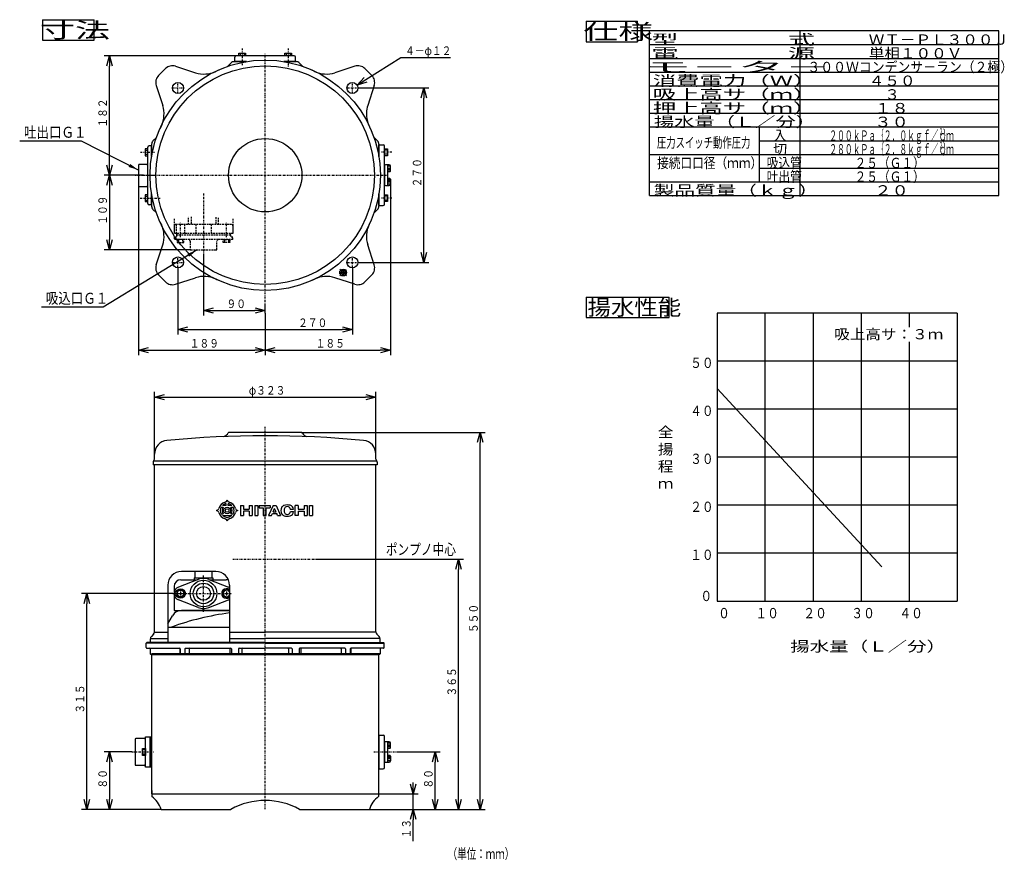
# Model space of a CAD drawing. Extents: x 48 to 335, y 19 to 264.
import ezdxf

# ---------------------------------------------------------------- set-up
doc = ezdxf.new("R2010")
doc.units = 0
doc.linetypes.add('DASHDOT', pattern=[1, 0.5, -0.25, 0, -0.25])
doc.linetypes.add('DASHED', pattern=[0.75, 0.5, -0.25])
doc.layers.get('0').update_dxf_attribs({"linetype": 'CONTINUOUS'})
doc.layers.get('DEFPOINTS').update_dxf_attribs({"linetype": 'CONTINUOUS'})
doc.layers.add('DD0', color=4, linetype='CONTINUOUS')
doc.layers.add('M0', color=3, linetype='CONTINUOUS')
doc.styles.get("Standard").update_dxf_attribs({"font": 'txt', "bigfont": 'BIGFONT'})
doc.dimstyles.new('LEADSTYL', dxfattribs={"dimtxt": 3.5, "dimasz": 3, "dimexe": 0.18, "dimexo": 0.0625, "dimgap": 1, "dimtad": 0, "dimtih": 1, "dimtoh": 1, "dimdec": 4, "dimzin": 0, "dimtxsty": 'STANDARD', "dimblk1": 'OPEN', "dimblk2": 'OPEN', "dimsah": 1, "dimcen": 0.09, "dimazin": 3, "dimtfac": 1, "dimtdec": 4, "dimtofl": 0, "dimtmove": 0, "dimatfit": 3, "dimtolj": 1, "dimtzin": 0})
doc.dimstyles.get("Standard").update_dxf_attribs({"dimtxt": 3.5, "dimasz": 3, "dimexe": 1.5, "dimexo": 0, "dimgap": 1, "dimtad": 3, "dimtxsty": 'STANDARD', "dimblk1": 'OPEN', "dimblk2": 'OPEN', "dimsah": 1, "dimcen": 0.09, "dimazin": 3, "dimtfac": 1, "dimtdec": 4, "dimtofl": 0, "dimtmove": 0, "dimatfit": 3, "dimtolj": 1, "dimtzin": 0})

# ---------------------------------------------------------------- blocks, each defined once
blk = doc.blocks.new('_OPEN')
at = {"color": 0}
for p, q in [((0, 0), (-1, 0)), ((-0.965926, 0.25882), (0, 0)), ((0, 0), (-0.965926, -0.25882))]:
    blk.add_line(p, q, dxfattribs=at)
blk = doc.blocks.new('*D0')
at = {"layer": 'DD0'}
for p, q in [((83.922569, 218.67923), (72.460258, 218.67923)), ((73.960258, 215.67923), (73.960258, 199.879227)), ((97.722572, 196.879227), (72.460258, 196.879227))]:
    blk.add_line(p, q, dxfattribs=at)
at = {"layer": 'DEFPOINTS'}
for p in [(73.960258, 218.679226), (83.922572, 218.679226), (97.722572, 196.879226)]:
    blk.add_point(p, dxfattribs=at)
at = {"layer": 'DD0', "xscale": 3, "yscale": 3}
for p, rotation in [((73.960258, 218.67923), 90), ((73.960258, 196.879227), 270)]:
    blk.add_blockref('_OPEN', p, dxfattribs=dict(at, rotation=rotation))
at = {"layer": 'DD0', "width": 0.833333}
blk.add_text('１０９', height=2.5, rotation=90.000003, dxfattribs=at).set_placement((73.260262, 204.237562))
blk = doc.blocks.new('*D1')
at = {"layer": 'DD0'}
for p, q in [((92.453896, 96.646896), (65.847183, 96.646896)), ((67.347183, 36.646893), (67.347183, 93.646896)), ((89.030777, 33.646893), (65.847183, 33.646893))]:
    blk.add_line(p, q, dxfattribs=at)
at = {"layer": 'DEFPOINTS'}
for p in [(92.453895, 96.646895), (67.347183, 33.646894), (89.030776, 33.646894)]:
    blk.add_point(p, dxfattribs=at)
at = {"layer": 'DD0', "xscale": 3, "yscale": 3}
for p, rotation in [((67.347183, 96.646896), 90), ((67.347183, 33.646893), 270)]:
    blk.add_blockref('_OPEN', p, dxfattribs=dict(at, rotation=rotation))
at = {"layer": 'DD0', "width": 0.833333}
blk.add_text('３１５', height=2.5, rotation=90.000003, dxfattribs=at).set_placement((66.647186, 61.60523))
blk = doc.blocks.new('*D2')
at = {"layer": 'DD0'}
for p, q in [((148.761555, 246.584879), (159.016434, 253.060638)), ((159.016434, 253.060638), (173.516434, 253.060638))]:
    blk.add_line(p, q, dxfattribs=at)
at = {"layer": 'DEFPOINTS'}
for p in [(146.224976, 244.983078), (143.519293, 243.274498)]:
    blk.add_point(p, dxfattribs=at)
at = {"layer": 'DD0', "xscale": 3, "yscale": 3, "rotation": 212.271625}
blk.add_blockref('_OPEN', (146.224976, 244.983078), dxfattribs=at)
at = {"layer": 'DD0', "width": 0.833333}
blk.add_text('４－φ１２', height=2.5, dxfattribs=at).set_placement((160.22476, 253.760635))
blk = doc.blocks.new('*D3')
at = {"layer": 'DD0'}
for p, q in [((146.372131, 244.128784), (167.195389, 244.128784)), ((165.695389, 196.22966), (165.695389, 241.128784)), ((146.372131, 193.22966), (167.195389, 193.22966))]:
    blk.add_line(p, q, dxfattribs=at)
at = {"layer": 'DEFPOINTS'}
for p in [(146.372134, 244.128788), (146.372134, 193.229664), (165.695389, 193.229664)]:
    blk.add_point(p, dxfattribs=at)
at = {"layer": 'DD0', "xscale": 3, "yscale": 3}
for p, rotation in [((165.695389, 244.128784), 90), ((165.695389, 193.22966), 270)]:
    blk.add_blockref('_OPEN', p, dxfattribs=dict(at, rotation=rotation))
at = {"layer": 'DD0', "width": 0.833333}
blk.add_text('２７０', height=2.5, rotation=90.000003, dxfattribs=at).set_placement((164.995392, 215.137556))
blk = doc.blocks.new('*D4')
at = {"layer": 'DD0'}
for p, q in [((93.973007, 191.72966), (93.973007, 172.17923)), ((144.872131, 191.72966), (144.872131, 172.17923)), ((96.973007, 173.67923), (141.872131, 173.67923))]:
    blk.add_line(p, q, dxfattribs=at)
at = {"layer": 'DEFPOINTS'}
for p in [(93.97301, 191.729664), (144.872134, 191.729664), (93.97301, 173.67923)]:
    blk.add_point(p, dxfattribs=at)
at = {"layer": 'DD0', "xscale": 3, "yscale": 3, "rotation": 180}
blk.add_blockref('_OPEN', (93.973007, 173.67923), dxfattribs=at)
at = {"layer": 'DD0', "xscale": 3, "yscale": 3}
blk.add_blockref('_OPEN', (144.872131, 173.67923), dxfattribs=at)
at = {"layer": 'DD0', "width": 0.833333}
blk.add_text('２７０', height=2.5, dxfattribs=at).set_placement((129.014539, 174.379227))
blk = doc.blocks.new('*D5')
at = {"layer": 'DD0'}
for p, q in [((110.972572, 253.529221), (72.460258, 253.529221)), ((73.960258, 221.67923), (73.960258, 250.529221)), ((83.922569, 218.67923), (72.460258, 218.67923))]:
    blk.add_line(p, q, dxfattribs=at)
at = {"layer": 'DEFPOINTS'}
for p in [(110.972572, 253.529227), (73.960258, 218.679226), (83.922572, 218.679226)]:
    blk.add_point(p, dxfattribs=at)
at = {"layer": 'DD0', "xscale": 3, "yscale": 3}
for p, rotation in [((73.960258, 253.529221), 90), ((73.960258, 218.67923), 270)]:
    blk.add_blockref('_OPEN', p, dxfattribs=dict(at, rotation=rotation))
at = {"layer": 'DD0', "width": 0.833333}
blk.add_text('１８２', height=2.5, rotation=90.000003, dxfattribs=at).set_placement((73.260262, 232.562544))
blk = doc.blocks.new('*D6')
at = {"layer": 'DD0'}
for p, q in [((155.97258, 217.479233), (155.97258, 166.17923)), ((119.422569, 178.436111), (119.422569, 166.17923)), ((122.422569, 167.67923), (152.97258, 167.67923))]:
    blk.add_line(p, q, dxfattribs=at)
at = {"layer": 'DEFPOINTS'}
for p in [(155.972573, 217.479226), (119.422572, 178.436115), (119.422572, 167.67923)]:
    blk.add_point(p, dxfattribs=at)
at = {"layer": 'DD0', "xscale": 3, "yscale": 3, "rotation": 180}
blk.add_blockref('_OPEN', (119.422569, 167.67923), dxfattribs=at)
at = {"layer": 'DD0', "xscale": 3, "yscale": 3}
blk.add_blockref('_OPEN', (155.97258, 167.67923), dxfattribs=at)
at = {"layer": 'DD0', "width": 0.833333}
blk.add_text('１８５', height=2.5, dxfattribs=at).set_placement((134.155897, 168.379227))
blk = doc.blocks.new('*D7')
at = {"layer": 'DD0'}
for p, q in [((157.890625, 50.405087), (170.471375, 50.405087)), ((168.971375, 36.646893), (168.971375, 47.405087)), ((149.814362, 33.646893), (170.471375, 33.646893))]:
    blk.add_line(p, q, dxfattribs=at)
at = {"layer": 'DEFPOINTS'}
for p in [(157.89063, 50.405087), (149.814369, 33.646894), (168.971375, 33.646894)]:
    blk.add_point(p, dxfattribs=at)
at = {"layer": 'DD0', "xscale": 3, "yscale": 3}
for p, rotation in [((168.971375, 50.405087), 90), ((168.971375, 33.646893), 270)]:
    blk.add_blockref('_OPEN', p, dxfattribs=dict(at, rotation=rotation))
at = {"layer": 'DD0', "width": 0.833333}
blk.add_text('８０', height=2.5, rotation=90.000003, dxfattribs=at).set_placement((168.271378, 39.734323))
blk = doc.blocks.new('*D8')
at = {"layer": 'DD0'}
for p, q in [((162.572571, 41.146893), (162.572571, 41.446892)), ((152.572571, 38.146893), (164.072571, 38.146893)), ((162.572571, 33.646893), (162.572571, 38.146893)), ((149.814362, 33.646893), (164.072571, 33.646893)), ((162.572571, 24.346892), (162.572571, 30.646893))]:
    blk.add_line(p, q, dxfattribs=at)
at = {"layer": 'DEFPOINTS'}
for p in [(152.572573, 38.146894), (149.814369, 33.646894), (162.572571, 33.646894)]:
    blk.add_point(p, dxfattribs=at)
at = {"layer": 'DD0', "xscale": 3, "yscale": 3}
for p, rotation in [((162.572571, 38.146893), 270), ((162.572571, 33.646893), 90)]:
    blk.add_blockref('_OPEN', p, dxfattribs=dict(at, rotation=rotation))
at = {"layer": 'DD0', "width": 0.833333}
blk.add_text('１３', height=2.5, rotation=90.000003, dxfattribs=at).set_placement((161.872574, 25.195226))
blk = doc.blocks.new('*D9')
at = {"layer": 'DD0'}
for p, q in [((129.955063, 143.646896), (183.645096, 143.646896)), ((182.145096, 36.646893), (182.145096, 140.646896)), ((149.814362, 33.646893), (183.645096, 33.646893))]:
    blk.add_line(p, q, dxfattribs=at)
at = {"layer": 'DEFPOINTS'}
for p in [(129.955064, 143.646896), (149.814369, 33.646894), (182.145096, 33.646894)]:
    blk.add_point(p, dxfattribs=at)
at = {"layer": 'DD0', "xscale": 3, "yscale": 3}
for p, rotation in [((182.145096, 143.646896), 90), ((182.145096, 33.646893), 270)]:
    blk.add_blockref('_OPEN', p, dxfattribs=dict(at, rotation=rotation))
at = {"layer": 'DD0', "width": 0.833333}
blk.add_text('５５０', height=2.5, rotation=90.000003, dxfattribs=at).set_placement((181.445099, 85.10523))
blk = doc.blocks.new('*D10')
at = {"layer": 'DD0'}
for p, q in [((87.122574, 137.307297), (87.122574, 155.458115)), ((151.72258, 137.307297), (151.72258, 155.458115)), ((90.122574, 153.958115), (148.72258, 153.958115))]:
    blk.add_line(p, q, dxfattribs=at)
at = {"layer": 'DEFPOINTS'}
for p in [(87.122572, 153.958115), (87.122572, 137.307302), (151.722573, 137.307302)]:
    blk.add_point(p, dxfattribs=at)
at = {"layer": 'DD0', "xscale": 3, "yscale": 3, "rotation": 180}
blk.add_blockref('_OPEN', (87.122574, 153.958115), dxfattribs=at)
at = {"layer": 'DD0', "xscale": 3, "yscale": 3}
blk.add_blockref('_OPEN', (151.72258, 153.958115), dxfattribs=at)
at = {"layer": 'DD0', "width": 0.833333}
blk.add_text('φ３２３', height=2.5, dxfattribs=at).set_placement((114.630911, 154.658112))
blk = doc.blocks.new('*D11')
at = {"layer": 'DD0'}
for p, q in [((134.066467, 106.646896), (177.307053, 106.646896)), ((175.807053, 36.646893), (175.807053, 103.646896)), ((149.814362, 33.646893), (177.307053, 33.646893))]:
    blk.add_line(p, q, dxfattribs=at)
at = {"layer": 'DEFPOINTS'}
for p in [(134.066471, 106.646895), (149.814369, 33.646894), (175.807053, 33.646894)]:
    blk.add_point(p, dxfattribs=at)
at = {"layer": 'DD0', "xscale": 3, "yscale": 3}
for p, rotation in [((175.807053, 106.646896), 90), ((175.807053, 33.646893), 270)]:
    blk.add_blockref('_OPEN', p, dxfattribs=dict(at, rotation=rotation))
at = {"layer": 'DD0', "width": 0.833333}
blk.add_text('３６５', height=2.5, rotation=90.000003, dxfattribs=at).set_placement((175.107056, 66.60523))
blk = doc.blocks.new('*D12')
at = {"layer": 'DD0'}
for p, q in [((101.422569, 195.113037), (101.422569, 177.717514)), ((104.422569, 179.217514), (116.422569, 179.217514)), ((119.422569, 178.436111), (119.422569, 180.717514))]:
    blk.add_line(p, q, dxfattribs=at)
at = {"layer": 'DEFPOINTS'}
for p in [(101.422572, 195.11304), (101.422572, 179.217514), (119.422572, 178.436115)]:
    blk.add_point(p, dxfattribs=at)
at = {"layer": 'DD0', "xscale": 3, "yscale": 3, "rotation": 180}
blk.add_blockref('_OPEN', (101.422569, 179.217514), dxfattribs=at)
at = {"layer": 'DD0', "xscale": 3, "yscale": 3}
blk.add_blockref('_OPEN', (119.422569, 179.217514), dxfattribs=at)
at = {"layer": 'DD0', "width": 0.833333}
blk.add_text('９０', height=2.5, dxfattribs=at).set_placement((108.130903, 179.917511))
blk = doc.blocks.new('*D13')
at = {"layer": 'DD0'}
for p, q in [((82.472572, 215.625992), (82.472572, 166.17923)), ((119.422569, 178.436111), (119.422569, 166.17923)), ((85.472572, 167.67923), (116.422569, 167.67923))]:
    blk.add_line(p, q, dxfattribs=at)
at = {"layer": 'DEFPOINTS'}
for p in [(82.472572, 215.625997), (119.422572, 178.436115), (82.472572, 167.67923)]:
    blk.add_point(p, dxfattribs=at)
at = {"layer": 'DD0', "xscale": 3, "yscale": 3, "rotation": 180}
blk.add_blockref('_OPEN', (82.472572, 167.67923), dxfattribs=at)
at = {"layer": 'DD0', "xscale": 3, "yscale": 3}
blk.add_blockref('_OPEN', (119.422569, 167.67923), dxfattribs=at)
at = {"layer": 'DD0', "width": 0.833333}
blk.add_text('１８９', height=2.5, dxfattribs=at).set_placement((97.405904, 168.379227))
blk = doc.blocks.new('DIMS0')
at = {"layer": 'DD0'}
for p, q in [((80.472572, 50.405087), (72.460258, 50.405087)), ((73.960258, 47.405087), (73.960258, 36.646893)), ((89.030777, 33.646893), (72.460258, 33.646893))]:
    blk.add_line(p, q, dxfattribs=at)
at = {"layer": 'DD0', "xscale": 3, "yscale": 3}
for p, rotation in [((73.960258, 50.405087), 90), ((73.960258, 33.646893), 270)]:
    blk.add_blockref('_OPEN', p, dxfattribs=dict(at, rotation=rotation))
at = {"layer": 'DD0', "width": 0.833333}
blk.add_text('８０', height=2.5, rotation=90.000003, dxfattribs=at).set_placement((73.260262, 39.734323))

msp = doc.modelspace()

# ---------------------------------------------------------------- linework, layer by layer
at = {"layer": 'M0'}
for p, q in [((54.495503, 264.055118), (54.495503, 258.055118)), ((54.495503, 264.055118), (69.495503, 264.055118)), ((69.495503, 258.055118), (69.495503, 264.055118)), ((213.029431, 263.588945), (213.029431, 257.588945)), ((213.029431, 263.588945), (228.029432, 263.588945)), ((228.029432, 257.588945), (228.029432, 263.588945)), ((54.495503, 258.055118), (69.495503, 258.055118)), ((213.029431, 257.588945), (228.029432, 257.588945)), ((110.572572, 251.829227), (110.572572, 253.129227)), ((127.872572, 253.529227), (110.972572, 253.529227)), ((128.272572, 251.829227), (128.272572, 253.129227)), ((93.280383, 250.480623), (99.09609, 248.586957)), ((113.941924, 251.829227), (110.572572, 251.829227)), ((128.272572, 251.829227), (124.90322, 251.829227)), ((145.564762, 250.480623), (139.756493, 248.589379)), ((90.331896, 249.773731), (88.328067, 247.769902)), ((150.517077, 247.769902), (148.513248, 249.773731)), ((87.621175, 244.821416), (89.512419, 239.013147)), ((151.223969, 244.821416), (149.330303, 239.005709)), ((86.272572, 227.225998), (85.572572, 227.225998)), ((86.272572, 224.159874), (86.272572, 227.225998)), ((152.572573, 227.529226), (153.872573, 227.529226)), ((152.572573, 224.159874), (152.572573, 227.529226)), ((154.272573, 210.229226), (154.272573, 227.129226)), ((85.172572, 222.225998), (85.172572, 226.825998)), ((82.472572, 221.625998), (82.472572, 215.625997)), ((84.772572, 221.825998), (82.672572, 221.825998)), ((85.172572, 210.425997), (85.172572, 223.375998)), ((154.272573, 221.479226), (154.272573, 215.879226)), ((155.572573, 221.679226), (154.472573, 221.679226)), ((155.072573, 221.679226), (155.072573, 215.679226)), ((155.972573, 221.279226), (155.072573, 221.279226)), ((155.972573, 219.879226), (155.972573, 221.279226)), ((119.422572, 218.679226), (119.50958, 218.766234)), ((155.972573, 220.679226), (155.072573, 220.679226)), ((155.972573, 220.279226), (155.072573, 220.279226)), ((155.072573, 219.879226), (155.972573, 219.879226)), ((155.772573, 219.679226), (155.072573, 219.679226)), ((154.472573, 215.679226), (155.572573, 215.679226)), ((155.772573, 217.679226), (155.072573, 217.679226)), ((155.072573, 217.479226), (155.972573, 217.479226)), ((155.972573, 217.079226), (155.072573, 217.079226)), ((155.972573, 216.679226), (155.072573, 216.679226)), ((155.972573, 216.079226), (155.072573, 216.079226)), ((155.972573, 217.479226), (155.972573, 216.079226)), ((82.672572, 215.425997), (84.772572, 215.425997)), ((86.272572, 210.025997), (86.272572, 213.198578)), ((152.572573, 209.829226), (152.572573, 213.198578)), ((86.272572, 210.025997), (85.572572, 210.025997)), ((152.572573, 209.829226), (153.872573, 209.829226)), ((87.621175, 192.537037), (89.514841, 198.352744)), ((151.223969, 192.537037), (149.330303, 198.352744)), ((141.733213, 190.283692), (142.572109, 190.283692)), ((142.161252, 190.711731), (142.161252, 189.872835)), ((88.328067, 189.58855), (90.331896, 187.584721)), ((93.280383, 186.877829), (99.088652, 188.769073)), ((145.564762, 186.877829), (139.756493, 188.769073)), ((150.517077, 189.58855), (148.513248, 187.584721)), ((213.029431, 183.143803), (213.029431, 177.143803)), ((213.029431, 183.143803), (237.329432, 183.143803)), ((237.329432, 177.143803), (237.329432, 183.143803)), ((213.029431, 177.143803), (237.329432, 177.143803)), ((129.955064, 143.646896), (108.89008, 143.646896)), ((152.045366, 135.246896), (86.799779, 135.246896)), ((87.122572, 135.846896), (87.122572, 137.307302)), ((151.722573, 135.846896), (151.722573, 137.307302)), ((86.722572, 134.952468), (86.722572, 134.146896)), ((152.122573, 134.146896), (86.722572, 134.146896)), ((87.122572, 85.461108), (87.122572, 134.146896)), ((151.722573, 85.461108), (151.722573, 134.146896)), ((152.122573, 134.952468), (152.122573, 134.146896)), ((104.983947, 103.046895), (94.983947, 103.046895)), ((90.983947, 99.046895), (90.983947, 82.346895)), ((93.722572, 97.224245), (94.722572, 97.801596)), ((95.722572, 97.224245), (94.722572, 97.801596)), ((107.122572, 97.224245), (108.122572, 97.801596)), ((108.983947, 97.304281), (108.122572, 97.801596)), ((108.983947, 99.046895), (108.983947, 82.346895)), ((93.722572, 97.224245), (93.722572, 96.069545)), ((94.722572, 95.492195), (93.722572, 96.069545)), ((94.102572, 96.666895), (95.342572, 96.666895)), ((94.102572, 96.626895), (95.342572, 96.626895)), ((94.702572, 97.266895), (94.702572, 96.026895)), ((94.722572, 95.492195), (95.722572, 96.069545)), ((94.742572, 97.266895), (94.742572, 96.026895)), ((95.722572, 96.069545), (95.722572, 97.224245)), ((107.122572, 97.224245), (107.122572, 96.069545)), ((108.122572, 95.492195), (107.122572, 96.069545)), ((107.502572, 96.666895), (108.742572, 96.666895)), ((107.502572, 96.626895), (108.742572, 96.626895)), ((108.102572, 97.266895), (108.102572, 96.026895)), ((108.122572, 95.492195), (108.983947, 95.989509)), ((108.142572, 97.266895), (108.142572, 96.026895)), ((85.922572, 82.346895), (85.922572, 83.432681)), ((85.929115, 83.546895), (90.983947, 83.546895)), ((86.829678, 84.754002), (86.215465, 84.139788)), ((87.122572, 85.346895), (90.983947, 85.346895)), ((108.983947, 85.346895), (119.422572, 85.346895)), ((108.983947, 83.546895), (119.422572, 83.546895)), ((151.722573, 85.346895), (119.422572, 85.346895)), ((152.922573, 83.546895), (119.422572, 83.546895)), ((152.015466, 84.754002), (152.629679, 84.139788)), ((152.922573, 82.346895), (152.922573, 83.432681)), ((84.472572, 54.805087), (85.872572, 54.805087)), ((84.472572, 46.105087), (84.472572, 54.805087)), ((85.872572, 46.005087), (85.872572, 54.805087)), ((86.272572, 54.705087), (85.872572, 54.705087)), ((85.872572, 54.705087), (85.872572, 46.105087)), ((86.272572, 46.105087), (86.272572, 54.705087)), ((152.572573, 55.305087), (152.572573, 45.505087)), ((152.572573, 55.305087), (153.872573, 55.305087)), ((154.272573, 45.905087), (154.272573, 54.905087)), ((81.472572, 54.105087), (81.472572, 46.705087)), ((84.072572, 54.305087), (81.672572, 54.305087)), ((154.272573, 53.205087), (154.272573, 47.605087)), ((155.572573, 53.405087), (154.472573, 53.405087)), ((155.072573, 53.405087), (155.072573, 47.405087)), ((155.972573, 53.005087), (155.072573, 53.005087)), ((155.972573, 52.405087), (155.072573, 52.405087)), ((155.972573, 52.005087), (155.072573, 52.005087)), ((155.972573, 51.605087), (155.972573, 53.005087)), ((155.072573, 51.605087), (155.972573, 51.605087)), ((155.772573, 51.405087), (155.072573, 51.405087)), ((155.772573, 49.405087), (155.072573, 49.405087)), ((155.072573, 49.205087), (155.972573, 49.205087)), ((155.972573, 49.205087), (155.972573, 47.805087)), ((81.672572, 46.505087), (84.072572, 46.505087)), ((84.472572, 46.005087), (84.472572, 46.105087)), ((85.872572, 46.005087), (84.472572, 46.005087)), ((85.872572, 46.105087), (86.272572, 46.105087)), ((154.472573, 47.405087), (155.572573, 47.405087)), ((155.972573, 48.805087), (155.072573, 48.805087)), ((155.972573, 48.405087), (155.072573, 48.405087)), ((155.972573, 47.805087), (155.072573, 47.805087)), ((152.572573, 45.505087), (153.872573, 45.505087))]:
    msp.add_line(p, q, dxfattribs=at)
at = {"layer": 'M0', "color": 7}
for p, q in [((231.496063, 212.755906), (231.496063, 260.755906)), ((333.496065, 260.755906), (231.496063, 260.755906)), ((275.496064, 212.755906), (275.496064, 260.755906)), ((333.496065, 212.755906), (333.496065, 260.755906)), ((333.496065, 256.755906), (231.496063, 256.755906)), ((109.412522, 251.419176), (108.420102, 250.426757)), ((110.402471, 251.829227), (113.941924, 251.829227)), ((124.90322, 251.829227), (128.442673, 251.829227)), ((129.432623, 251.419176), (130.425043, 250.426757)), ((231.496063, 252.755906), (333.496065, 252.755906)), ((231.496063, 248.755906), (333.496065, 248.755906)), ((231.496063, 244.755906), (333.496065, 244.755906)), ((231.496063, 240.755906), (333.496065, 240.755906)), ((231.496063, 236.755906), (333.496065, 236.755906)), ((231.496063, 232.755906), (333.496065, 232.755906)), ((263.496063, 232.755906), (263.496063, 216.755906)), ((86.272572, 227.699327), (86.272572, 224.159874)), ((86.682622, 228.689277), (87.675042, 229.681697)), ((152.162522, 228.689277), (151.170102, 229.681697)), ((152.572573, 227.699327), (152.572573, 224.159874)), ((263.496063, 228.755906), (333.496065, 228.755906)), ((231.496063, 224.755906), (333.496065, 224.755906)), ((263.496063, 220.755906), (333.496065, 220.755906)), ((231.496063, 216.755906), (333.496065, 216.755906)), ((86.272572, 213.198578), (86.272572, 209.659125)), ((152.572573, 213.198578), (152.572573, 209.659125)), ((231.496063, 212.755906), (333.496065, 212.755906)), ((86.682622, 208.669176), (87.675042, 207.676756)), ((152.162522, 208.669176), (151.170102, 207.676756)), ((251.32021, 178.417324), (251.32021, 94.417323)), ((321.320211, 178.417324), (251.32021, 178.417324)), ((265.32021, 94.417323), (265.32021, 178.417324)), ((279.32021, 178.417324), (279.32021, 94.417323)), ((293.32021, 178.417324), (293.32021, 94.417323)), ((307.320211, 178.417324), (307.320211, 174.391229)), ((321.320211, 178.417324), (321.320211, 94.417323)), ((307.320211, 170.10631), (307.320211, 94.417323)), ((321.320211, 164.417324), (251.32021, 164.417324)), ((321.320211, 150.417324), (251.32021, 150.417324)), ((321.320211, 136.417323), (251.32021, 136.417323)), ((321.320211, 122.417323), (251.32021, 122.417323)), ((321.320211, 108.417323), (251.32021, 108.417323)), ((251.32021, 94.417323), (321.320211, 94.417323)), ((90.983947, 87.760348), (92.36182, 90.146895)), ((108.983947, 91.646895), (94.959897, 91.646895)), ((86.272572, 78.846895), (86.272572, 38.146894)), ((152.572573, 37.425951), (152.572573, 78.846895)), ((86.272572, 38.146894), (152.572573, 38.146894)), ((86.322572, 39.118292), (86.322572, 37.391457)), ((89.030776, 33.646894), (109.422572, 33.646894)), ((129.422572, 33.646894), (149.814369, 33.646894))]:
    msp.add_line(p, q, dxfattribs=at)
at = {"layer": 'M0', "color": 1}
for p, q in [((111.722572, 253.529227), (111.722572, 254.329227)), ((111.722572, 254.329227), (113.722572, 254.329227)), ((113.722572, 253.529227), (111.722572, 253.529227)), ((112.122572, 254.329227), (112.122572, 253.529227)), ((113.322572, 254.329227), (113.322572, 253.529227)), ((113.722572, 254.329227), (113.722572, 253.529227)), ((125.122572, 253.529227), (125.122572, 254.329227)), ((125.122572, 254.329227), (127.122572, 254.329227)), ((127.122572, 253.529227), (125.122572, 253.529227)), ((125.522572, 254.329227), (125.522572, 253.529227)), ((126.722572, 254.329227), (126.722572, 253.529227)), ((127.122572, 254.329227), (127.122572, 253.529227)), ((85.172572, 226.379226), (84.372572, 226.379226)), ((84.372572, 226.379226), (84.372572, 224.379226)), ((84.372572, 225.979226), (85.172572, 225.979226)), ((84.372572, 224.779226), (85.172572, 224.779226)), ((84.372572, 224.379226), (85.172572, 224.379226)), ((85.172572, 224.379226), (85.172572, 226.379226)), ((154.272573, 226.379226), (155.072573, 226.379226)), ((154.272573, 224.379226), (154.272573, 226.379226)), ((155.072573, 225.979226), (154.272573, 225.979226)), ((155.072573, 224.779226), (154.272573, 224.779226)), ((155.072573, 224.379226), (154.272573, 224.379226)), ((155.072573, 226.379226), (155.072573, 224.379226)), ((85.172572, 212.979226), (84.372572, 212.979226)), ((84.372572, 212.979226), (84.372572, 210.979226)), ((84.372572, 212.579226), (85.172572, 212.579226)), ((85.172572, 210.979226), (85.172572, 212.979226)), ((154.272573, 212.979226), (155.072573, 212.979226)), ((154.272573, 210.979226), (154.272573, 212.979226)), ((155.072573, 212.579226), (154.272573, 212.579226)), ((155.072573, 212.979226), (155.072573, 210.979226)), ((84.372572, 211.379226), (85.172572, 211.379226)), ((84.372572, 210.979226), (85.172572, 210.979226)), ((155.072573, 211.379226), (154.272573, 211.379226)), ((155.072573, 210.979226), (154.272573, 210.979226)), ((83.672572, 51.405087), (84.472572, 51.405087)), ((83.672572, 49.405087), (83.672572, 51.405087)), ((84.472572, 51.005087), (83.672572, 51.005087)), ((84.472572, 49.805087), (83.672572, 49.805087)), ((84.472572, 49.405087), (83.672572, 49.405087)), ((84.472572, 51.405087), (84.472572, 49.405087))]:
    msp.add_line(p, q, dxfattribs=at)
at = {"layer": 'M0', "color": 1, "linetype": 'DASHDOT'}
for p, q in [((112.722572, 255.626046), (112.722572, 250.750217)), ((126.122572, 255.626046), (126.122572, 250.418177)), ((83.075752, 225.379226), (87.304137, 225.379226)), ((156.369392, 225.379226), (153.297216, 225.379226)), ((156.369392, 211.979226), (153.297216, 211.979226))]:
    msp.add_line(p, q, dxfattribs=at)
at = {"layer": 'M0', "linetype": 'DASHDOT'}
for p, q in [((119.422572, 178.436115), (119.422572, 254.179227)), ((93.97301, 242.628788), (93.97301, 245.628788)), ((144.872134, 242.628788), (144.872134, 245.628788)), ((92.47301, 244.128788), (95.47301, 244.128788)), ((143.372134, 244.128788), (146.372134, 244.128788)), ((87.272572, 218.625998), (81.472572, 218.625998)), ((83.922572, 218.679226), (154.922573, 218.679226)), ((101.422572, 213.389987), (101.422572, 195.11304)), ((94.722572, 200.59946), (94.722572, 204.766335)), ((108.122572, 200.59946), (108.122572, 204.766335)), ((92.47301, 193.229664), (95.47301, 193.229664)), ((93.97301, 191.729664), (93.97301, 194.729664)), ((143.372134, 193.229664), (146.372134, 193.229664)), ((144.872134, 191.729664), (144.872134, 194.729664)), ((141.152638, 189.275079), (143.228754, 191.351194)), ((141.212224, 191.23272), (143.18729, 189.257654)), ((109.981225, 106.646895), (134.066471, 106.646895)), ((80.472572, 50.405087), (86.872572, 50.405087)), ((151.119826, 50.405087), (157.89063, 50.405087))]:
    msp.add_line(p, q, dxfattribs=at)
at = {"layer": 'M0', "color": 7, "linetype": 'DASHDOT'}
for p, q in [((82.950603, 211.979226), (88.738895, 211.979226)), ((119.422572, 33.701542), (119.422572, 145.263741))]:
    msp.add_line(p, q, dxfattribs=at)
at = {"layer": 'M0', "linetype": 'DASHED'}
for p, q in [((92.822572, 205.935666), (92.822572, 201.679226)), ((92.822572, 204.279226), (92.822572, 201.679226)), ((109.622572, 204.279226), (93.222572, 204.279226)), ((93.522572, 201.679226), (93.522572, 204.279226)), ((95.922572, 204.279226), (95.922572, 201.679226)), ((97.022572, 204.279226), (97.022572, 206.531453)), ((97.822572, 206.531453), (97.822572, 204.279226)), ((99.222572, 204.279226), (99.222572, 201.679226)), ((103.622572, 204.279226), (103.622572, 201.679226)), ((105.022572, 206.4368), (105.022572, 204.279226)), ((105.822572, 204.279226), (105.822572, 206.499902)), ((110.022572, 205.935666), (110.022572, 201.679226)), ((110.022572, 204.279226), (110.022572, 201.679226)), ((110.022572, 201.679226), (92.822572, 201.679226)), ((93.522572, 201.679226), (93.522572, 201.279226)), ((93.522572, 201.279226), (101.422572, 201.279226)), ((101.38073, 201.279226), (109.322572, 201.279226)), ((109.322572, 201.279226), (109.322572, 201.679226))]:
    msp.add_line(p, q, dxfattribs=at)
at = {"layer": 'M0', "color": 253, "linetype": 'DASHED'}
for p, q in [((93.522572, 201.279226), (93.522572, 200.579226)), ((109.322572, 201.279226), (109.322572, 200.579226)), ((92.822572, 200.579226), (92.822572, 199.879226)), ((93.522572, 200.579226), (92.822572, 200.579226)), ((105.683424, 199.879226), (92.822572, 199.879226)), ((97.522572, 199.479226), (97.522572, 197.079226)), ((105.322572, 197.079226), (105.322572, 199.479226)), ((110.022572, 199.879226), (105.722572, 199.879226)), ((110.022572, 200.579226), (109.322572, 200.579226)), ((110.022572, 199.879226), (110.022572, 200.579226)), ((97.722572, 196.879226), (105.122572, 196.879226))]:
    msp.add_line(p, q, dxfattribs=at)
at = {"layer": 'M0', "color": 1, "linetype": 'DASHED'}
for p, q in [((95.722572, 199.879226), (93.722572, 199.879226)), ((93.722572, 199.879226), (93.722572, 199.079226)), ((93.722572, 199.079226), (95.722572, 199.079226)), ((94.122572, 199.879226), (94.122572, 199.079226)), ((95.322572, 199.879226), (95.322572, 199.079226)), ((95.722572, 199.079226), (95.722572, 199.879226)), ((107.122572, 199.079226), (107.122572, 199.879226)), ((107.122572, 199.879226), (109.122572, 199.879226)), ((109.122572, 199.079226), (107.122572, 199.079226)), ((107.522572, 199.879226), (107.522572, 199.079226)), ((108.722572, 199.879226), (108.722572, 199.079226)), ((109.122572, 199.879226), (109.122572, 199.079226))]:
    msp.add_line(p, q, dxfattribs=at)
at = {"layer": 'M0', "color": 6}
msp.add_line((251.32021, 156.417324), (299.320211, 104.417323), dxfattribs=at)
at = {"layer": 'M0', "color": 253}
for p, q in [((106.590521, 121.855107), (107.204538, 121.855107)), ((108.072572, 122.355107), (106.999696, 122.355107)), ((108.072572, 122.355107), (108.072572, 122.839421)), ((108.572572, 122.355107), (108.572572, 122.839421)), ((109.645448, 122.355107), (108.572572, 122.355107)), ((109.440606, 121.855107), (110.054623, 121.855107)), ((112.222572, 122.355107), (113.097572, 122.355107)), ((112.222572, 122.355107), (112.222572, 119.355107)), ((113.097572, 122.355107), (113.097572, 121.280107)), ((113.097572, 121.280107), (114.772572, 121.280107)), ((114.772572, 120.680107), (113.097572, 120.680107)), ((113.097572, 120.680107), (113.097572, 119.355107)), ((114.772572, 122.355107), (114.772572, 121.280107)), ((114.772572, 122.355107), (115.647572, 122.355107)), ((114.772572, 120.680107), (114.772572, 119.355107)), ((115.647572, 122.355107), (115.647572, 119.355107)), ((116.372572, 122.355107), (116.372572, 119.355107)), ((116.372572, 122.355107), (117.247572, 122.355107)), ((117.247572, 122.355107), (117.247572, 119.355107)), ((117.622572, 122.355107), (117.622572, 121.630107)), ((117.622572, 122.355107), (120.847572, 122.355107)), ((117.622572, 121.630107), (118.797572, 121.630107)), ((118.797572, 121.630107), (118.797572, 119.355107)), ((119.672572, 119.355107), (119.672572, 121.630107)), ((119.672572, 121.630107), (120.847572, 121.630107)), ((121.722572, 122.355107), (120.422572, 119.355107)), ((120.847572, 122.355107), (120.847572, 121.630107)), ((121.722572, 122.355107), (122.597572, 122.355107)), ((121.73909, 120.430107), (122.160072, 121.455107)), ((122.581054, 120.430107), (122.160072, 121.455107)), ((122.597572, 122.355107), (123.897572, 119.355107)), ((126.740338, 121.280011), (127.711134, 121.280011)), ((128.197572, 119.355107), (128.197572, 122.355107)), ((129.072572, 122.355107), (128.197572, 122.355107)), ((129.072572, 122.355107), (129.072572, 121.280107)), ((129.072572, 121.280107), (130.747572, 121.280107)), ((129.072572, 120.680107), (130.747572, 120.680107)), ((129.072572, 120.680107), (129.072572, 119.355107)), ((130.747572, 122.355107), (130.747572, 121.280107)), ((130.747572, 122.355107), (131.622572, 122.355107)), ((130.747572, 120.680107), (130.747572, 119.355107)), ((131.622572, 122.355107), (131.622572, 119.355107)), ((132.347572, 119.355107), (132.347572, 122.355107)), ((132.347572, 122.355107), (133.222572, 122.355107)), ((133.222572, 122.355107), (133.222572, 119.355107)), ((106.590521, 119.855107), (107.204538, 119.855107)), ((106.999696, 119.355107), (109.645448, 119.355107)), ((109.440606, 119.855107), (110.054623, 119.855107)), ((112.222572, 119.355107), (113.097572, 119.355107)), ((114.772572, 119.355107), (115.647572, 119.355107)), ((116.372572, 119.355107), (117.247572, 119.355107)), ((118.797572, 119.355107), (119.672572, 119.355107)), ((120.422572, 119.355107), (121.297572, 119.355107)), ((121.297572, 119.355107), (121.544001, 119.955107)), ((121.544001, 119.955107), (122.776144, 119.955107)), ((121.73909, 120.430107), (122.581054, 120.430107)), ((123.022572, 119.355107), (122.776144, 119.955107)), ((123.022572, 119.355107), (123.897572, 119.355107)), ((126.773085, 120.555107), (127.724665, 120.555107)), ((129.072572, 119.355107), (128.197572, 119.355107)), ((130.747572, 119.355107), (131.622572, 119.355107)), ((132.347572, 119.355107), (133.222572, 119.355107))]:
    msp.add_line(p, q, dxfattribs=at)
at = {"layer": 'M0', "color": 4}
for p, q in [((99.822572, 100.745675), (94.095299, 98.509977)), ((103.022572, 100.745675), (108.749845, 98.509977)), ((99.822572, 92.548115), (94.095299, 94.783813)), ((103.022572, 92.548115), (108.749845, 94.783813))]:
    msp.add_line(p, q, dxfattribs=at)
at = {"layer": 'M0', "color": 2}
for p, q in [((94.822572, 100.646895), (99.569523, 100.646895)), ((98.722572, 101.246895), (104.122572, 101.246895)), ((98.722572, 101.246895), (98.722572, 100.646895)), ((98.872572, 103.046895), (98.872572, 101.246895)), ((103.275621, 100.646895), (108.022572, 100.646895)), ((103.972572, 101.246895), (103.972572, 103.046895)), ((104.122572, 101.246895), (104.122572, 100.646895)), ((92.822572, 98.646895), (92.822572, 91.646895)), ((92.822572, 91.646895), (108.983947, 91.646895))]:
    msp.add_line(p, q, dxfattribs=at)
at = {"layer": 'M0', "color": 4, "linetype": 'DASHDOT'}
for p, q in [((101.422572, 91.246895), (101.422572, 102.046895)), ((92.453895, 96.646895), (109.726458, 96.646895))]:
    msp.add_line(p, q, dxfattribs=at)
at = {"layer": 'M0', "color": 3}
for p, q in [((90.983947, 86.846895), (108.983947, 86.846895)), ((84.722881, 82.146895), (84.922881, 82.346895)), ((84.722881, 80.846895), (84.722881, 82.146895)), ((119.422572, 82.146895), (84.722881, 82.146895)), ((119.422572, 82.346895), (84.922881, 82.346895)), ((84.922881, 80.646895), (94.442773, 80.646895)), ((85.882881, 80.446895), (85.882881, 79.046895)), ((94.484004, 80.446895), (94.484004, 78.846895)), ((94.642773, 80.446895), (94.642773, 78.846895)), ((95.980179, 80.446895), (95.980179, 78.846895)), ((96.180179, 80.646895), (109.346335, 80.646895)), ((97.224066, 80.446895), (97.224066, 78.846895)), ((109.06189, 80.446895), (109.06189, 78.846895)), ((109.546335, 80.446895), (109.546335, 78.846895)), ((111.590148, 80.446895), (111.590148, 78.846895)), ((111.790148, 80.646895), (119.422572, 80.646895)), ((112.588001, 80.446895), (112.588001, 78.846895)), ((119.422572, 82.346895), (153.922263, 82.346895)), ((119.422572, 82.146895), (154.122263, 82.146895)), ((127.054996, 80.646895), (119.422572, 80.646895)), ((126.257143, 80.446895), (126.257143, 78.846895)), ((127.254996, 80.446895), (127.254996, 78.846895)), ((129.298809, 80.446895), (129.298809, 78.846895)), ((142.664965, 80.646895), (129.498809, 80.646895)), ((129.783254, 80.446895), (129.783254, 78.846895)), ((141.621079, 80.446895), (141.621079, 78.846895)), ((142.864965, 80.446895), (142.864965, 78.846895)), ((144.202371, 80.446895), (144.202371, 78.846895)), ((144.36114, 80.446895), (144.36114, 78.846895)), ((153.922263, 80.646895), (144.402371, 80.646895)), ((152.962263, 80.446895), (152.962263, 79.046895)), ((154.122263, 82.146895), (153.922263, 82.346895)), ((154.122263, 80.846895), (154.122263, 82.146895)), ((85.882881, 79.046895), (152.422263, 79.046895)), ((94.894441, 78.846895), (86.082881, 78.846895)), ((86.222881, 78.846895), (143.950704, 78.846895)), ((152.962263, 79.046895), (86.422881, 79.046895)), ((152.762263, 78.846895), (94.894441, 78.846895)), ((143.950704, 78.846895), (152.622263, 78.846895))]:
    msp.add_line(p, q, dxfattribs=at)
at = {"layer": 'M0'}
for centre, radius in [((119.422572, 218.679226), 33.600001), ((119.422572, 218.679226), 31.9), ((93.97301, 244.128788), 1.6), ((144.872134, 244.128788), 1.6), ((119.422572, 218.679226), 10.7), ((93.97301, 193.229664), 1.6), ((144.872134, 193.229664), 1.6), ((142.161252, 190.283692), 1), ((142.161252, 190.283692), 0.6), ((94.722572, 96.646895), 1.4), ((94.722572, 96.646895), 1)]:
    msp.add_circle(centre, radius, dxfattribs=at)
at = {"layer": 'M0', "color": 253}
for radius in [1, 0.5]:
    msp.add_circle((108.322572, 120.855107), radius, dxfattribs=at)
at = {"layer": 'M0', "color": 4}
for radius in [3.9, 3.9, 3]:
    msp.add_circle((101.422572, 96.646895), radius, dxfattribs=at)
at = {"layer": 'M0', "color": 2}
msp.add_circle((101.422572, 96.646895), 2, dxfattribs=at)
at = {"layer": 'M0'}
for centre, radius, start, end in [((110.972572, 253.129227), 0.4, 90, 180), ((127.872572, 253.129227), 0.4, 0, 90), ((92.382506, 247.723121), 2.9, 71.96411, 135), ((146.462639, 247.723121), 2.9, 45, 108.03589), ((90.378677, 245.719293), 2.9, 135, 198.03589), ((101.565553, 256.196281), 8, 251.96411, 295.45308), ((119.422572, 218.679226), 33.55, 114.042515, 115.45308), ((119.422572, 218.679226), 33.55, 64.54692, 65.957485), ((137.279591, 256.196281), 8, 244.54692, 288.03589), ((148.466467, 245.719293), 2.9, 341.96411, 405), ((81.905517, 236.536245), 8, 334.54692, 378.03589), ((156.939627, 236.536245), 8, 161.96411, 193.195657), ((119.422572, 218.679226), 33.55, 154.54692, 155.957485), ((156.939627, 236.536245), 8, 192.588224, 205.45308), ((85.572572, 226.825998), 0.4, 90, 180), ((153.872573, 227.129226), 0.4, 0, 90), ((82.672572, 221.625998), 0.2, 90, 180), ((84.772572, 222.225998), 0.4, 270, 360), ((154.472573, 221.479226), 0.2, 90, 180), ((155.572573, 221.279226), 0.4, 0, 90), ((155.772573, 219.879226), 0.2, 270, 360), ((82.672572, 215.625997), 0.2, 180, 270), ((154.472573, 215.879226), 0.2, 180, 270), ((155.572573, 216.079226), 0.4, 270, 360), ((155.772573, 217.479226), 0.2, 0, 90), ((84.772572, 215.025997), 0.4, 0, 90), ((85.572572, 210.425997), 0.4, 180, 270), ((153.872573, 210.229226), 0.4, 270, 360), ((119.422572, 218.679226), 33.55, 204.042515, 205.45308), ((81.905517, 200.822207), 8, -18.03589, 25.45308), ((156.939627, 200.822207), 8, 154.54692, 198.03589), ((90.378677, 191.63916), 2.9, 161.96411, 225), ((148.466467, 191.63916), 2.9, -45, 18.03589), ((92.382506, 189.635331), 2.9, 225, 288.03589), ((101.565553, 181.162171), 8, 64.54692, 108.03589), ((119.422572, 218.679226), 33.55, 244.54692, 245.957485), ((119.422572, 218.679226), 33.55, 294.042515, 295.45308), ((137.279591, 181.162171), 8, 71.96411, 115.45308), ((146.462639, 189.635331), 2.9, 251.96411, 315), ((108.89008, 143.346896), 0.3, 90, 146.865554), ((129.955064, 143.346896), 0.3, 33.134446, 90), ((91.122572, 137.307302), 4, 95.420199, 180), ((119.422572, -160.953109), 303.600005, 84.579801, 95.420199), ((106.126692, 145.150694), 3, 293.823403, 326.865554), ((132.718452, 145.150694), 3, 213.134446, 246.176597), ((147.722573, 137.307302), 4, 0, 84.579801), ((87.322572, 134.952468), 0.6, 131.810315, 180), ((86.522572, 135.846896), 0.6, -48.189685, 0), ((152.322573, 135.846896), 0.6, 180, 228.189685), ((151.522573, 134.952468), 0.6, 0, 48.189685), ((94.983947, 99.046895), 4, 90, 180), ((104.983947, 99.046895), 4, 0, 90), ((108.122572, 96.646895), 1.4, 52.028627, 307.971373), ((108.122572, 96.646895), 1, 30.528708, 329.471292), ((86.922572, 83.432681), 1, 135, 180), ((86.122572, 85.461108), 1, -45, 0), ((152.722573, 85.461108), 1, 180, 225), ((151.922573, 83.432681), 1, 0, 45), ((84.072572, 54.705087), 0.4, 270, 360), ((153.872573, 54.905087), 0.4, 0, 90), ((81.672572, 54.105087), 0.2, 90, 180), ((154.472573, 53.205087), 0.2, 90, 180), ((155.572573, 53.005087), 0.4, 0, 90), ((155.772573, 51.605087), 0.2, 270, 360), ((155.772573, 49.205087), 0.2, 0, 90), ((81.672572, 46.705087), 0.2, 180, 270), ((84.072572, 46.105087), 0.4, 0, 90), ((154.472573, 47.605087), 0.2, 180, 270), ((155.572573, 47.805087), 0.4, 270, 360), ((153.872573, 45.905087), 0.4, 270, 360)]:
    msp.add_arc(centre, radius, start, end, dxfattribs=at)
at = {"layer": 'M0', "color": 7}
for centre, radius, start, end in [((110.402471, 250.429227), 1.4, 90, 135), ((128.442673, 250.429227), 1.4, 45, 90), ((87.672572, 227.699327), 1.4, 135, 180), ((151.172573, 227.699327), 1.4, 0, 45), ((87.672572, 209.659125), 1.4, 180, 225), ((151.172573, 209.659125), 1.4, 315, 360), ((119.422572, 11.546894), 80.100001, 97.488079, 109.93586), ((94.959897, 88.646895), 3, 90, 150), ((82.322572, 31.646894), 7, 16.60155, 55.150095), ((156.522573, 31.646894), 7, 124.849905, 163.39845), ((119.422572, 15.646894), 20.6, 60.901671, 119.098329)]:
    msp.add_arc(centre, radius, start, end, dxfattribs=at)
at = {"layer": 'M0', "linetype": 'DASHED'}
for centre, start, end in [((93.222572, 203.879226), 90, 180), ((109.622572, 203.879226), 0, 90)]:
    msp.add_arc(centre, 0.4, start, end, dxfattribs=at)
at = {"layer": 'M0', "color": 253, "linetype": 'DASHED'}
for centre, radius, start, end in [((97.122572, 199.479226), 0.4, 0, 90), ((105.722572, 199.479226), 0.4, 90, 180), ((97.722572, 197.079226), 0.2, 180, 270), ((105.122572, 197.079226), 0.2, 270, 360)]:
    msp.add_arc(centre, radius, start, end, dxfattribs=at)
at = {"layer": 'M0', "color": 253}
for centre, radius, start, end in [((107.575215, 124.018011), 0.75, 283.29449, 355.188896), ((109.069929, 124.018011), 0.75, 184.811104, 256.70551), ((105.159669, 121.602465), 0.75, 274.811104, 346.70551), ((105.159669, 120.10775), 0.75, 13.29449, 85.188896), ((108.322572, 120.855107), 2.5, 103.29449, 166.70551), ((108.322572, 120.855107), 2, 150, 210), ((108.322572, 120.855107), 1.5, 138.189685, 221.810315), ((108.322572, 120.855107), 2, 97.180756, 131.409622), ((108.322572, 120.855107), 2, 48.590378, 82.819244), ((108.322572, 120.855107), 2.5, 13.29449, 76.70551), ((108.322572, 120.855107), 1.5, 318.189685, 401.810315), ((108.322572, 120.855107), 2, 330, 390), ((111.485475, 121.602465), 0.75, 193.29449, 265.188896), ((111.485475, 120.10775), 0.75, 94.811104, 166.70551), ((125.872572, 120.842607), 1.875, 146.555301, 213.444699), ((125.267619, 121.242178), 1.15, 106.539951, 146.555301), ((125.872572, 119.205107), 3.275, 75.234046, 106.539951), ((126.647572, 120.842607), 1.7, 153.234499, 206.765501), ((125.710072, 121.315464), 0.65, 108.965575, 153.234499), ((125.872572, 120.842607), 1.15, 71.034425, 108.965575), ((126.035072, 121.315464), 0.65, 26.765501, 71.034425), ((125.097572, 120.842607), 1.7, 14.909679, 26.765501), ((126.356828, 121.04236), 1.375, 9.952805, 75.234046), ((108.322572, 120.855107), 2.5, 193.29449, 256.70551), ((108.322572, 120.855107), 2, 228.590378, 311.409622), ((107.575215, 117.692204), 0.75, 4.811104, 76.70551), ((109.069929, 117.692204), 0.75, 103.29449, 175.188896), ((108.322572, 120.855107), 2.5, 283.29449, 346.70551), ((125.267619, 120.443037), 1.15, 213.444699, 253.460049), ((125.872572, 122.480107), 3.275, 253.460049, 284.765954), ((125.710072, 120.36975), 0.65, 206.765501, 251.034425), ((125.872572, 120.842607), 1.15, 251.034425, 288.965575), ((126.035072, 120.36975), 0.65, 288.965575, 333.234499), ((125.097572, 120.842607), 1.7, 333.234499, 350.263479), ((126.356828, 120.642855), 1.375, 284.765954, 350.986415), ((125.097572, 120.842607), 2.65, 350.986415, 353.771689)]:
    msp.add_arc(centre, radius, start, end, dxfattribs=at)
at = {"layer": 'M0', "color": 2}
for centre, start, end in [((94.822572, 98.646895), 90, 180), ((108.022572, 98.646895), 70.224034, 90)]:
    msp.add_arc(centre, 2, start, end, dxfattribs=at)
at = {"layer": 'M0', "color": 4}
for centre, radius, start, end in [((101.422572, 96.646895), 4.4, 90, 111.323686), ((101.422572, 96.646895), 4.4, 68.676314, 90), ((94.822572, 96.646895), 2, 111.323686, 248.676314), ((108.022572, 96.646895), 2, 61.269695, 68.676314), ((108.022572, 96.646895), 2, 291.323686, 298.730305), ((101.422572, 96.646895), 4.4, 248.676314, 270), ((101.422572, 96.646895), 4.4, 270, 291.323686)]:
    msp.add_arc(centre, radius, start, end, dxfattribs=at)
at = {"layer": 'M0', "color": 3}
for centre, start, end in [((84.922881, 80.846895), 180, 270), ((85.682881, 80.446895), 0, 90), ((94.284004, 80.446895), 0, 90), ((94.442773, 80.446895), 0, 90), ((96.180179, 80.446895), 90, 180), ((97.424066, 80.446895), 90, 180), ((108.86189, 80.446895), 0, 90), ((109.346335, 80.446895), 0, 90), ((111.790148, 80.446895), 90, 180), ((112.788001, 80.446895), 90, 180), ((126.057143, 80.446895), 0, 90), ((127.054996, 80.446895), 0, 90), ((129.498809, 80.446895), 90, 180), ((129.983254, 80.446895), 90, 180), ((141.421079, 80.446895), 0, 90), ((142.664965, 80.446895), 0, 90), ((144.402371, 80.446895), 90, 180), ((144.56114, 80.446895), 90, 180), ((153.162263, 80.446895), 90, 180), ((153.922263, 80.846895), -90, 0), ((86.082881, 79.046895), 180, 270), ((152.762263, 79.046895), -90, 0)]:
    msp.add_arc(centre, 0.2, start, end, dxfattribs=at)

# ---------------------------------------------------------------- block references
at = {"layer": 'DD0'}
msp.add_blockref('DIMS0', (0, 0), dxfattribs=at)

# ---------------------------------------------------------------- texts
at = {"layer": 'DD0', "width": 0.833333}
for s, p in [('吐出口Ｇ１', (49.061435, 229.617081)), ('吸込口Ｇ１', (55.431301, 181.183945))]:
    msp.add_text(s, height=3.2, dxfattribs=at).set_placement(p)
at = {"layer": 'M0'}
for s, height, width, p in [('寸法', 4.5, 1.666667, (53.687576, 258.754378)), ('仕様', 4.5, 1.666667, (212.221505, 258.288205)), ('揚水性能', 4.5, 1.111111, (213.471505, 177.843063)), ('ポンプノ中心', 3.2, 0.78125, (154.611709, 107.894371)), ('（単位：ｍｍ）', 3, 0.677778, (172.666317, 19.185827))]:
    msp.add_text(s, height=height, dxfattribs=dict(at, width=width)).set_placement(p)
at = {"layer": 'M0', "color": 7}
for s, height, width, p in [('型\u3000\u3000\u3000\u3000式', 3, 1.944444, (232.079397, 256.755906)), ('\u3000\u3000\u3000\u3000ＷＴ－ＰＬ３００Ｊ', 3, 1.111111, (277.329397, 256.755906)), ('電\u3000\u3000\u3000\u3000源', 3, 1.944444, (232.079397, 252.755906)), ('\u3000\u3000\u3000\u3000単相１００Ｖ', 3, 1.111111, (277.329397, 252.755906)), ('モ－タ－\u3000', 3, 3.333333, (229.996063, 248.755906)), ('３００Ｗコンデンサ－ラン（２極）', 3, 0.916667, (277.621064, 248.755906)), ('消費電力（Ｗ）', 3, 1.666667, (232.496063, 244.755906)), ('\u3000\u3000\u3000\u3000４５０\u3000\u3000', 3, 1.111111, (277.329397, 244.755906)), ('吸上高サ（ｍ）', 3, 1.666667, (232.496063, 240.755906)), ('\u3000\u3000\u3000\u3000\u3000３', 3, 1.111111, (277.329397, 240.755906)), ('押上高サ（ｍ）', 3, 1.666667, (232.496063, 236.755906)), ('\u3000\u3000\u3000\u3000１８', 3, 1.222222, (277.16273, 236.755906)), ('揚水量（Ｌ／分）', 3, 1.444444, (232.829397, 232.755906)), ('\u3000\u3000\u3000\u3000３０', 3, 1.222222, (277.16273, 232.755906)), ('圧力スイッチ動作圧力', 3, 0.666667, (233.696063, 226.698981)), ('２００ｋＰａ｛２．０ｋｇｆ／ｃｍ', 3, 0.555556, (283.989812, 228.755906)), ('２', 1.8, 0.555556, (315.923146, 230.555906)), ('｝', 3, 0.555556, (317.189812, 228.755906)), ('２８０ｋＰａ｛２．８ｋｇｆ／ｃｍ', 3, 0.555556, (283.989812, 224.755906)), ('２', 1.8, 0.555556, (315.923146, 226.555906)), ('｝', 3, 0.555556, (317.189812, 224.755906)), ('接続口口径（ｍｍ）', 3, 0.833333, (233.746063, 220.755906)), ('吸込管', 3, 0.833333, (265.746063, 220.755906)), ('\u3000\u3000\u3000\u3000２５（Ｇ１）', 3, 0.833333, (277.746064, 220.755906)), ('吐出管', 3, 0.833333, (265.746063, 216.755906)), ('\u3000\u3000\u3000\u3000２５（Ｇ１）', 3, 0.833333, (277.746064, 216.755906)), ('製品質量（ｋｇ）', 3, 1.472222, (232.78773, 212.755906)), ('\u3000\u3000\u3000\u3000２０', 3, 1.222222, (277.16273, 212.755906)), ('吸上高サ：３ｍ', 3, 1.111111, (285.421738, 170.792336)), ('５０', 3, 0.833333, (243.422213, 162.440041)), ('４０', 3, 0.833333, (243.422213, 148.440041)), ('全', 3, 1.111111, (233.970212, 142.219261)), ('揚', 3, 1.111111, (233.970212, 137.219261)), ('程', 3, 1.111111, (233.970212, 132.219261)), ('３０', 3, 0.833333, (243.422213, 134.440041)), ('ｍ', 3, 1.111111, (233.970212, 127.219261)), ('２０', 3, 0.833333, (243.422213, 120.44004)), ('１０', 3, 0.833333, (243.422213, 106.440041)), ('０', 3, 0.844444, (246.378067, 94.417323)), ('０', 3, 0.844444, (251.553543, 89.417323)), ('１０', 3, 0.844444, (262.409345, 89.417323)), ('２０', 3, 0.844444, (276.409345, 89.417323)), ('３０', 3, 0.844444, (290.409345, 89.417323)), ('４０', 3, 0.844444, (304.409345, 89.417323)), ('揚水量（Ｌ／分）', 3, 1.388889, (272.597636, 79.713644))]:
    msp.add_text(s, height=height, dxfattribs=dict(at, width=width)).set_placement(p)
for s, p in [('入\u3000\u3000\u3000', (267.609061, 228.755906)), ('切\u3000\u3000\u3000\u3000', (267.609061, 224.755906))]:
    msp.add_text(s, height=3, dxfattribs=at).set_placement(p)

# ---------------------------------------------------------------- dimensions: what is measured, and where the dimension line sits
at = {"layer": 'DD0'}
dim = msp.add_diameter_dim_2p(p1=(143.519293, 243.274498), p2=(146.224976, 244.983078), dimstyle='STANDARD', dxfattribs=at)
dim.commit()
dim.dimension.update_dxf_attribs({"geometry": '*D2', "text_midpoint": (152.620705, 249.021858)})
for base, p1, p2, picture, middle in [((73.960258, 218.679226), (110.972572, 253.529227), (83.922572, 218.679226), '*D5', (73.960258, 236.104226)), ((165.695389, 193.229664), (146.372134, 244.128788), (146.372134, 193.229664), '*D3', (165.695389, 218.679226)), ((73.960258, 218.679226), (97.722572, 196.879226), (83.922572, 218.679226), '*D0', (73.960258, 207.779226)), ((182.145096, 33.646894), (129.955064, 143.646896), (149.814369, 33.646894), '*D9', (182.145096, 88.646895)), ((175.807053, 33.646894), (134.066471, 106.646895), (149.814369, 33.646894), '*D11', (175.807053, 70.146895)), ((67.347183, 33.646894), (92.453895, 96.646895), (89.030776, 33.646894), '*D1', (67.347183, 65.146895)), ((168.971375, 33.646894), (157.89063, 50.405087), (149.814369, 33.646894), '*D7', (168.971375, 42.025991)), ((162.572571, 33.646894), (152.572573, 38.146894), (149.814369, 33.646894), '*D8', (162.572571, 35.896894))]:
    dim = msp.add_linear_dim(base=base, p1=p1, p2=p2, angle=90, dimstyle='STANDARD', dxfattribs=at)
    dim.commit()
    dim.dimension.update_dxf_attribs({"geometry": picture, "text_midpoint": middle})
for base, p1, p2, picture, middle in [((82.472572, 167.67923), (119.422572, 178.436115), (82.472572, 215.625997), '*D13', (100.947572, 167.67923)), ((119.422572, 167.67923), (155.972573, 217.479226), (119.422572, 178.436115), '*D6', (137.697572, 167.67923)), ((101.422572, 179.217514), (119.422572, 178.436115), (101.422572, 195.11304), '*D12', (110.422572, 179.217514)), ((93.97301, 173.67923), (144.872134, 191.729664), (93.97301, 191.729664), '*D4', (119.422572, 173.67923)), ((87.122572, 153.958115), (151.722573, 137.307302), (87.122572, 137.307302), '*D10', (119.422572, 153.958115))]:
    dim = msp.add_linear_dim(base=base, p1=p1, p2=p2, dimstyle='STANDARD', dxfattribs=at)
    dim.commit()
    dim.dimension.update_dxf_attribs({"geometry": picture, "text_midpoint": middle})

# ---------------------------------------------------------------- leaders
for points in [[(82.472572, 220.18129), (65.794769, 228.617081), (47.794769, 228.617081)], [(99.537376, 196.879227), (72.164635, 180.183945), (54.164635, 180.183945)]]:
    msp.add_leader(points, dimstyle='LEADSTYL', dxfattribs=at)

doc.saveas('drawing.dxf')
